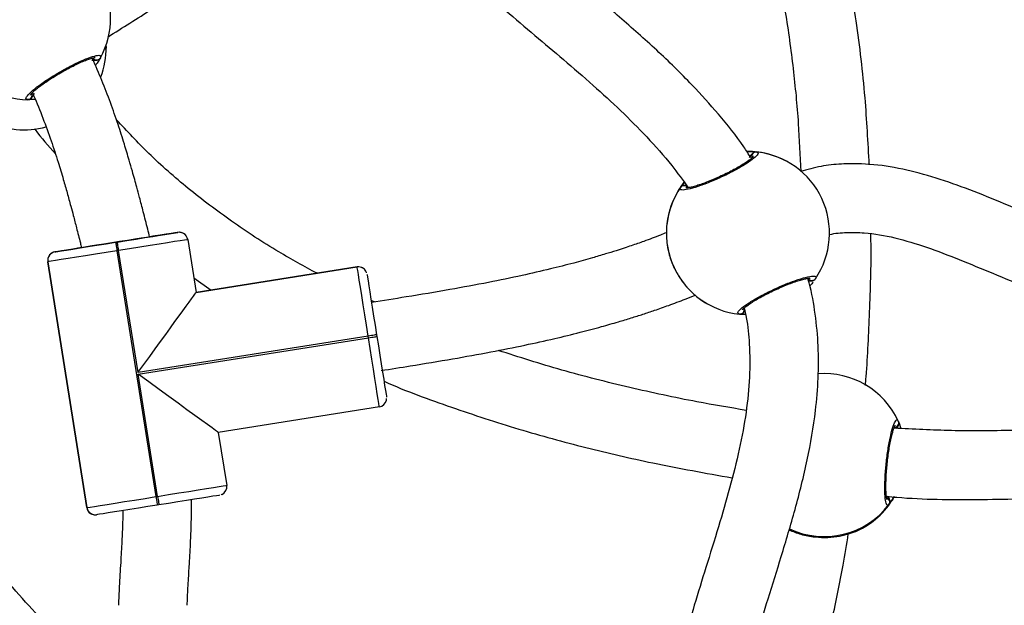
# Model space of a CAD drawing. Units: millimetres. Extents: x 602 to 2581, y 547 to 2222.
# Drawn here: x 1153 to 1176, y 1744 to 1758 of the extents above; entities that cross this region are included whole.
import ezdxf

# ---------------------------------------------------------------- set-up
doc = ezdxf.new("R2010")
doc.units = ezdxf.units.MM
doc.header["$LTSCALE"] = 80

msp = doc.modelspace()

# ---------------------------------------------------------------- linework, layer by layer
at = {"color": 7, "linetype": 'Continuous', "lineweight": 25}
for p, q in [((1171.094, 1754.494), (1170.922, 1754.582)), ((1171.095, 1754.494), (1171.094, 1754.494)), ((1171.095, 1754.494), (1171.095, 1754.494)), ((1168.579, 1753.91), (1168.665, 1754.028)), ((1168.677, 1753.956), (1168.719, 1753.955)), ((1156.305, 1752.771), (1156.868, 1752.861)), ((1156.868, 1752.861), (1156.868, 1752.861)), ((1156.868, 1752.861), (1156.868, 1752.861)), ((1156.999, 1752.837), (1156.999, 1752.837)), ((1156.999, 1752.837), (1156.999, 1752.837)), ((1155.417, 1752.63), (1155.456, 1752.636)), ((1157.097, 1752.694), (1157.293, 1751.46)), ((1154.004, 1752.407), (1154.528, 1752.49)), ((1154.004, 1752.407), (1154.004, 1752.407)), ((1155.488, 1752.439), (1155.448, 1752.433)), ((1155.448, 1752.433), (1156.356, 1746.704)), ((1155.939, 1749.594), (1155.488, 1752.439)), ((1154.746, 1746.449), (1153.838, 1752.178)), ((1153.838, 1752.178), (1153.838, 1752.178)), ((1153.838, 1752.178), (1154.746, 1746.449)), ((1157.293, 1751.46), (1161.046, 1752.055)), ((1161.046, 1752.055), (1157.293, 1751.46)), ((1157.293, 1751.46), (1161.046, 1752.055)), ((1161.046, 1752.055), (1161.046, 1752.055)), ((1161.046, 1752.055), (1161.046, 1752.055)), ((1161.177, 1752.031), (1161.116, 1752.053)), ((1161.177, 1752.031), (1161.177, 1752.031)), ((1161.177, 1752.031), (1161.177, 1752.031)), ((1161.266, 1751.922), (1161.264, 1751.929)), ((1157.239, 1751.802), (1157.644, 1751.515)), ((1161.452, 1751.239), (1161.372, 1751.277)), ((1169.086, 1751.272), (1169.208, 1751.195)), ((1169.208, 1751.195), (1169.208, 1751.195)), ((1169.208, 1751.195), (1169.209, 1751.195)), ((1170.056, 1751.001), (1170.083, 1751.035)), ((1161.499, 1750.476), (1161.505, 1750.436)), ((1161.302, 1750.444), (1155.939, 1749.594)), ((1155.945, 1749.555), (1161.308, 1750.405)), ((1161.308, 1750.405), (1161.302, 1750.444)), ((1156.396, 1746.71), (1155.945, 1749.555)), ((1161.563, 1748.795), (1157.809, 1748.2)), ((1173.653, 1748.463), (1173.659, 1748.456)), ((1157.809, 1748.2), (1158.005, 1746.966)), ((1173.646, 1748.348), (1173.613, 1748.297)), ((1173.646, 1748.348), (1173.655, 1748.364)), ((1156.356, 1746.704), (1156.396, 1746.71)), ((1173.547, 1746.676), (1173.563, 1746.705)), ((1154.746, 1746.449), (1154.746, 1746.449)), ((1156.427, 1746.513), (1156.388, 1746.507)), ((1154.844, 1746.307), (1154.844, 1746.307))]:
    msp.add_line(p, q, dxfattribs=at)
at = {"color": 7, "linetype": 'Continuous', "lineweight": 25, "flags": 128}
for points in [[(1155.189, 1757.21), (1155.191, 1757.205), (1155.195, 1757.18)], [(1170.296, 1754.739), (1170.23, 1754.743), (1170.138, 1754.745)], [(1168.663, 1754.026), (1168.603, 1753.947), (1168.586, 1753.922)], [(1168.338, 1753.411), (1168.302, 1753.281), (1168.261, 1753.04)], [(1156.305, 1752.771), (1156.286, 1752.768), (1156.228, 1752.759), (1156.135, 1752.744), (1156.011, 1752.725), (1155.861, 1752.701), (1155.692, 1752.674), (1155.511, 1752.645), (1155.326, 1752.616), (1155.145, 1752.587), (1154.975, 1752.56), (1154.825, 1752.537), (1154.7, 1752.517), (1154.607, 1752.502), (1154.548, 1752.493), (1154.528, 1752.49)], [(1155.456, 1752.636), (1155.677, 1752.672), (1155.893, 1752.706), (1156.098, 1752.738), (1156.287, 1752.768), (1156.455, 1752.795), (1156.599, 1752.818), (1156.715, 1752.836), (1156.799, 1752.85), (1156.851, 1752.858), (1156.868, 1752.861)], [(1156.868, 1752.861), (1156.851, 1752.858), (1156.799, 1752.85), (1156.714, 1752.836), (1156.598, 1752.818), (1156.454, 1752.795), (1156.286, 1752.769), (1156.215, 1752.757)], [(1154.004, 1752.407), (1154.022, 1752.409), (1154.073, 1752.418), (1154.158, 1752.431), (1154.274, 1752.449), (1154.418, 1752.472), (1154.587, 1752.499), (1154.776, 1752.529), (1154.98, 1752.561), (1155.196, 1752.595), (1155.417, 1752.63)], [(1155.417, 1752.63), (1155.418, 1752.626), (1155.419, 1752.615), (1155.422, 1752.597), (1155.426, 1752.572), (1155.431, 1752.542), (1155.436, 1752.508), (1155.442, 1752.471), (1155.448, 1752.433)], [(1155.488, 1752.439), (1155.482, 1752.477), (1155.476, 1752.515), (1155.47, 1752.549), (1155.466, 1752.579), (1155.462, 1752.603), (1155.459, 1752.621), (1155.457, 1752.633), (1155.456, 1752.636)], [(1157.097, 1752.694), (1157.077, 1752.691), (1157.019, 1752.682), (1156.922, 1752.666), (1156.79, 1752.646), (1156.626, 1752.619), (1156.434, 1752.589), (1156.219, 1752.555), (1155.985, 1752.518), (1155.74, 1752.479), (1155.488, 1752.439)], [(1155.448, 1752.433), (1155.196, 1752.393), (1154.951, 1752.354), (1154.717, 1752.317), (1154.502, 1752.283), (1154.31, 1752.252), (1154.146, 1752.226), (1154.014, 1752.205), (1153.917, 1752.19), (1153.858, 1752.181), (1153.838, 1752.178)], [(1154.62, 1752.505), (1154.586, 1752.499), (1154.417, 1752.472), (1154.274, 1752.45), (1154.158, 1752.431), (1154.073, 1752.418), (1154.021, 1752.409), (1154.004, 1752.407)], [(1161.116, 1752.053), (1161.085, 1752.057), (1161.046, 1752.055)], [(1161.302, 1750.444), (1161.262, 1750.696), (1161.223, 1750.942), (1161.186, 1751.175), (1161.152, 1751.391), (1161.121, 1751.583), (1161.095, 1751.747), (1161.074, 1751.879), (1161.059, 1751.976), (1161.049, 1752.035), (1161.046, 1752.055)], [(1161.275, 1751.888), (1161.278, 1751.871), (1161.286, 1751.819), (1161.299, 1751.734), (1161.318, 1751.619), (1161.341, 1751.475), (1161.368, 1751.306), (1161.398, 1751.117), (1161.43, 1750.912), (1161.464, 1750.697), (1161.499, 1750.476)], [(1161.499, 1750.476), (1161.495, 1750.475), (1161.484, 1750.473), (1161.466, 1750.471), (1161.441, 1750.467), (1161.411, 1750.462), (1161.377, 1750.456), (1161.34, 1750.451), (1161.302, 1750.444)], [(1161.308, 1750.405), (1161.347, 1750.411), (1161.384, 1750.417), (1161.418, 1750.422), (1161.448, 1750.427), (1161.472, 1750.431), (1161.49, 1750.434), (1161.502, 1750.436), (1161.505, 1750.436)], [(1161.563, 1748.795), (1161.56, 1748.815), (1161.55, 1748.874), (1161.535, 1748.971), (1161.514, 1749.103), (1161.488, 1749.267), (1161.458, 1749.459), (1161.424, 1749.674), (1161.387, 1749.908), (1161.348, 1750.153), (1161.308, 1750.405)], [(1161.505, 1750.436), (1161.54, 1750.215), (1161.575, 1750), (1161.607, 1749.795), (1161.637, 1749.606), (1161.664, 1749.438), (1161.686, 1749.294), (1161.705, 1749.178), (1161.718, 1749.093), (1161.726, 1749.042), (1161.729, 1749.024)], [(1157.809, 1748.2), (1157.794, 1748.212), (1157.746, 1748.247), (1157.668, 1748.304), (1157.56, 1748.382), (1157.424, 1748.48), (1157.264, 1748.597), (1157.08, 1748.73), (1156.877, 1748.878), (1156.659, 1749.037), (1156.428, 1749.204), (1156.188, 1749.378), (1155.945, 1749.555)], [(1156.396, 1746.71), (1156.648, 1746.75), (1156.893, 1746.789), (1157.127, 1746.826), (1157.342, 1746.861), (1157.534, 1746.891), (1157.698, 1746.917), (1157.83, 1746.938), (1157.927, 1746.953), (1157.985, 1746.963), (1158.005, 1746.966)], [(1154.746, 1746.449), (1154.766, 1746.452), (1154.825, 1746.462), (1154.922, 1746.477), (1155.054, 1746.498), (1155.218, 1746.524), (1155.41, 1746.554), (1155.625, 1746.588), (1155.859, 1746.625), (1156.104, 1746.664), (1156.356, 1746.704)], [(1156.356, 1746.704), (1156.362, 1746.666), (1156.368, 1746.629), (1156.374, 1746.594), (1156.378, 1746.565), (1156.382, 1746.54), (1156.385, 1746.522), (1156.387, 1746.51), (1156.388, 1746.507)], [(1156.396, 1746.71), (1156.402, 1746.672), (1156.408, 1746.635), (1156.413, 1746.601), (1156.418, 1746.571), (1156.422, 1746.546), (1156.425, 1746.528), (1156.426, 1746.517), (1156.427, 1746.513)], [(1157.839, 1746.737), (1157.822, 1746.734), (1157.77, 1746.726), (1157.685, 1746.713), (1157.569, 1746.694), (1157.426, 1746.671), (1157.257, 1746.645), (1157.068, 1746.615), (1156.863, 1746.582), (1156.648, 1746.548), (1156.427, 1746.513)], [(1156.388, 1746.507), (1156.167, 1746.472), (1155.951, 1746.438), (1155.746, 1746.405), (1155.557, 1746.375), (1155.389, 1746.348), (1155.245, 1746.326), (1155.129, 1746.307), (1155.044, 1746.294), (1154.992, 1746.286), (1154.975, 1746.283)]]:
    msp.add_lwpolyline(points, dxfattribs=at)
at = {"color": 7, "linetype": 'Continuous', "lineweight": 25}
for centre, radius, start, end in [((1153.401, 1757.852), 1.9, 330.8926, 89.1074), ((1153.401, 1757.852), 1.9, 150.8916, 269.1084), ((1153.295, 1757.149), 1.9, 339.4443, 0.9302), ((1154.975, 1756.979), 0.1, 210.8607, 329.1318), ((1153.37, 1756.052), 0.0999, 270.8553, 29.1491), ((1153.295, 1757.149), 1.9, 242.71, 285.3004), ((1170.151, 1752.845), 1.9, 60.2408, 90.5142), ((1170.34, 1754.635), 0.1, 85.893, 204.1266), ((1170.152, 1752.845), 1.9, 325.8919, 84.1077), ((1170.152, 1752.845), 1.9, 145.8935, 264.1082), ((1170.15, 1752.845), 1.899, 141.5965, 174.1165), ((1168.66, 1753.851), 0.1, 25.8674, 144.1315), ((1156.9, 1752.662), 0.201, 53.2884, 98.92), ((1156.9, 1752.663), 0.2, 60.2324, 99.029), ((1156.9, 1752.663), 0.2, 60.236, 99.0329), ((1156.9, 1752.663), 0.2, 8.9973, 60.2671), ((1154.035, 1752.209), 0.2, 98.9957, 189.0149), ((1161.077, 1751.858), 0.199, 56.5219, 99.0512), ((1161.077, 1751.857), 0.2, 60.2269, 98.994), ((1161.077, 1751.857), 0.2, 60.2311, 99.0303), ((1161.077, 1751.857), 0.2, 60.2635, 78.9295), ((1171.644, 1751.838), 0.1, 205.8697, 324.1434), ((1169.964, 1751.054), 0.0999, 265.8493, 24.1605), ((1171.928, 1747.672), 1.9, 24.6308, 94.2458), ((1161.532, 1748.992), 0.199, 278.9094, 348.8427), ((1173.567, 1748.418), 0.0993, 264.1409, 22.7855), ((1157.808, 1746.935), 0.2, 296.7484, 9.0332), ((1171.907, 1747.633), 1.898, 294.3627, 329.723), ((1171.906, 1747.634), 1.9, 294.4962, 329.7216), ((1173.357, 1746.577), 0.1, 324.0449, 82.6001), ((1154.943, 1746.481), 0.2, 189.0148, 278.9958), ((1154.944, 1746.481), 0.2, 189.0509, 240.2135), ((1171.929, 1747.672), 1.899, 244.704, 322.582)]:
    msp.add_arc(centre, radius, start, end, dxfattribs=at)
for centre, major_axis, ratio, start_param, end_param in [((1170.151, 1752.845), (1.398, 1.286), 0.999163, 0.307368, 0.723963), ((1170.151, 1752.845), (1.398, 1.286), 0.999163, 0.307368, 0.723963), ((1170.151, 1752.845), (1.398, 1.286), 0.999163, 1.802319, 2.294759), ((1170.151, 1752.845), (1.398, 1.286), 0.999163, 1.802319, 2.294759), ((1155.938, 1749.595), (1.355, 1.865), 0.000257, 4.712417, 6.283213), ((1170.151, 1752.845), (-1.288, 1.399), 0.999164, 1.802606, 1.878452), ((1170.151, 1752.845), (-1.288, 1.399), 0.999164, 1.802606, 1.878452), ((1171.873, 1747.577), (1.769, 0.913), 0.935357, 4.691836, 5.184276), ((1171.873, 1747.577), (1.769, 0.913), 0.935357, 4.691836, 5.184276)]:
    msp.add_ellipse(centre, major_axis=major_axis, ratio=ratio, start_param=start_param, end_param=end_param, dxfattribs=at)
for points, knots in [([(1168.79, 1764.768), (1168.901, 1764.568), (1169.195, 1764.037), (1169.593, 1763.145), (1170.041, 1761.997), (1170.44, 1760.732), (1170.778, 1759.359), (1171.032, 1758.01), (1171.211, 1756.693), (1171.332, 1755.453), (1171.365, 1754.651), (1171.381, 1754.277)], [0, 0, 0, 0, 0.063008, 0.166857, 0.26851, 0.401879, 0.531564, 0.65746, 0.779365, 0.89701, 1, 1, 1, 1]), ([(1172.98, 1754.437), (1172.952, 1754.957), (1172.893, 1756.078), (1172.7, 1757.709), (1172.418, 1759.336), (1172.109, 1760.713), (1171.838, 1761.563), (1171.729, 1761.905)], [0, 0, 0, 0, 0.205686, 0.443341, 0.647829, 0.857982, 1, 1, 1, 1]), ([(1170.223, 1754.597), (1170.168, 1754.683), (1169.941, 1755.041), (1169.479, 1755.606), (1168.805, 1756.36), (1168.031, 1757.111), (1167.155, 1757.886), (1166.245, 1758.652), (1165.315, 1759.435), (1164.398, 1760.261), (1163.655, 1761), (1163.259, 1761.496), (1163.124, 1761.667)], [0, 0, 0, 0, 0.0303884, 0.1263573, 0.2173933, 0.3323431, 0.4479157, 0.5665536, 0.6876905, 0.8106432, 0.93509, 1, 1, 1, 1]), ([(1155.232, 1757.411), (1155.578, 1757.629), (1156.291, 1758.079), (1157.381, 1758.76), (1158.529, 1759.475), (1159.68, 1760.188), (1160.455, 1760.667), (1160.826, 1760.896)], [0, 0, 0, 0, 0.186223, 0.383804, 0.585345, 0.801754, 1, 1, 1, 1]), ([(1161.712, 1760.863), (1161.715, 1760.858), (1161.918, 1760.567), (1162.378, 1760.048), (1163.072, 1759.318), (1163.784, 1758.656), (1164.49, 1758.039), (1165.18, 1757.456), (1165.866, 1756.879), (1166.537, 1756.299), (1167.189, 1755.703), (1167.804, 1755.083), (1168.336, 1754.492), (1168.632, 1754.078), (1168.756, 1753.906)], [0, 0, 0, 0, 0.001891, 0.1072529, 0.2086426, 0.3064883, 0.4009229, 0.4919628, 0.5795637, 0.6718897, 0.7600111, 0.846379, 0.9357019, 1, 1, 1, 1]), ([(1155.195, 1757.18), (1155.194, 1757.15), (1155.193, 1757.118), (1155.16, 1757.138), (1155.158, 1757.14)], [0, 0, 0, 0, 0.930207, 1, 1, 1, 1]), ([(1153.372, 1755.953), (1153.35, 1755.959), (1153.307, 1755.972), (1153.37, 1756.066), (1153.521, 1756.203), (1153.751, 1756.372), (1154.03, 1756.55), (1154.326, 1756.717), (1154.607, 1756.855), (1154.844, 1756.951), (1155.009, 1756.994), (1155.08, 1756.983), (1155.067, 1756.944), (1155.061, 1756.928)], [0, 0, 0, 0, 0.094785, 0.189566, 0.284314, 0.378381, 0.471359, 0.563384, 0.65512, 0.747398, 0.840701, 0.93501, 1, 1, 1, 1]), ([(1153.43, 1756.062), (1153.43, 1756.061), (1153.429, 1756.058), (1153.438, 1756.075), (1153.465, 1756.106), (1153.518, 1756.158), (1153.596, 1756.223), (1153.698, 1756.3), (1153.818, 1756.384), (1153.953, 1756.472), (1154.096, 1756.559), (1154.244, 1756.643), (1154.39, 1756.72), (1154.53, 1756.789), (1154.659, 1756.846), (1154.77, 1756.89), (1154.856, 1756.917), (1154.911, 1756.931), (1154.939, 1756.932), (1154.937, 1756.932), (1154.936, 1756.932)], [0, 0, 0, 0, 0.01098, 0.050271, 0.099724, 0.157635, 0.21968, 0.284957, 0.350534, 0.41665, 0.482879, 0.549016, 0.615369, 0.681607, 0.747891, 0.813707, 0.878673, 0.933854, 0.981261, 1, 1, 1, 1]), ([(1156.209, 1752.756), (1156.195, 1752.816), (1156.145, 1753.013), (1156.068, 1753.318), (1155.983, 1753.645), (1155.916, 1753.893), (1155.86, 1754.097), (1155.802, 1754.307), (1155.722, 1754.583), (1155.613, 1754.947), (1155.47, 1755.393), (1155.297, 1755.887), (1155.101, 1756.398), (1154.953, 1756.737), (1154.879, 1756.906)], [0, 0, 0, 0, 0.041798, 0.1371, 0.215069, 0.2735, 0.314641, 0.361407, 0.423889, 0.514147, 0.625113, 0.748901, 0.875159, 1, 1, 1, 1]), ([(1155.061, 1756.928), (1155.044, 1756.894), (1155.022, 1756.85), (1154.959, 1756.768), (1154.945, 1756.751)], [0, 0, 0, 0, 0.784007, 1, 1, 1, 1]), ([(1154.967, 1756.873), (1154.978, 1756.874), (1155.001, 1756.876), (1155.032, 1756.893), (1155.051, 1756.912), (1155.059, 1756.925), (1155.061, 1756.928)], [0, 0, 0, 0, 0.2992801, 0.5978294, 0.9060507, 1, 1, 1, 1]), ([(1155.061, 1756.928), (1155.054, 1756.918), (1155.04, 1756.898), (1155.009, 1756.879), (1154.983, 1756.873), (1154.969, 1756.873), (1154.967, 1756.873)], [0, 0, 0, 0, 0.315841, 0.631908, 0.943197, 1, 1, 1, 1]), ([(1154.863, 1756.876), (1154.885, 1756.872), (1154.915, 1756.866), (1154.956, 1756.872), (1154.967, 1756.873)], [0, 0, 0, 0, 0.7370101, 1, 1, 1, 1]), ([(1154.967, 1756.873), (1154.945, 1756.871), (1154.905, 1756.867), (1154.876, 1756.873), (1154.863, 1756.876)], [0, 0, 0, 0, 0.538616, 1, 1, 1, 1]), ([(1153.466, 1756.007), (1153.46, 1755.997), (1153.447, 1755.978), (1153.417, 1755.96), (1153.39, 1755.953), (1153.375, 1755.953), (1153.372, 1755.953)], [0, 0, 0, 0, 0.299014, 0.597939, 0.906006, 1, 1, 1, 1]), ([(1153.466, 1756.007), (1153.479, 1756.024), (1153.502, 1756.057), (1153.512, 1756.085), (1153.516, 1756.098)], [0, 0, 0, 0, 0.5386265, 1, 1, 1, 1]), ([(1153.516, 1756.098), (1153.508, 1756.077), (1153.498, 1756.048), (1153.473, 1756.016), (1153.466, 1756.007)], [0, 0, 0, 0, 0.736968, 1, 1, 1, 1]), ([(1153.473, 1756.127), (1153.484, 1756.102), (1153.576, 1755.901), (1153.724, 1755.522), (1153.913, 1755.005), (1154.068, 1754.529), (1154.19, 1754.125), (1154.273, 1753.834), (1154.33, 1753.627), (1154.378, 1753.451), (1154.437, 1753.231), (1154.511, 1752.946), (1154.575, 1752.697), (1154.614, 1752.542), (1154.623, 1752.505)], [0, 0, 0, 0, 0.02123, 0.1705, 0.318347, 0.4563, 0.568623, 0.65444, 0.697097, 0.739139, 0.798761, 0.876282, 0.970301, 1, 1, 1, 1]), ([(1153.545, 1755.958), (1153.516, 1755.956), (1153.45, 1755.952), (1153.398, 1755.952), (1153.376, 1755.952), (1153.372, 1755.953)], [0, 0, 0, 0, 0.39444, 0.878151, 1, 1, 1, 1]), ([(1160.113, 1751.907), (1159.814, 1752.07), (1159.131, 1752.441), (1158.125, 1753.101), (1157.111, 1753.866), (1156.208, 1754.653), (1155.682, 1755.22), (1155.435, 1755.485)], [0, 0, 0, 0, 0.173356, 0.395314, 0.609756, 0.817161, 1, 1, 1, 1]), ([(1153.527, 1755.281), (1153.533, 1755.273), (1153.68, 1755.066), (1153.849, 1754.877), (1154.011, 1754.695)], [0, 0, 0, 0, 0.039902, 1, 1, 1, 1]), ([(1170.347, 1754.735), (1170.368, 1754.726), (1170.409, 1754.71), (1170.339, 1754.621), (1170.177, 1754.498), (1169.933, 1754.349), (1169.64, 1754.196), (1169.33, 1754.056), (1169.038, 1753.943), (1168.793, 1753.868), (1168.625, 1753.84), (1168.555, 1753.857), (1168.572, 1753.895), (1168.579, 1753.91)], [0, 0, 0, 0, 0.094785, 0.189569, 0.284314, 0.378383, 0.471354, 0.563382, 0.655124, 0.747399, 0.840702, 0.935011, 1, 1, 1, 1]), ([(1170.279, 1754.63), (1170.28, 1754.631), (1170.281, 1754.634), (1170.27, 1754.617), (1170.239, 1754.588), (1170.182, 1754.542), (1170.098, 1754.483), (1169.99, 1754.415), (1169.862, 1754.341), (1169.72, 1754.266), (1169.57, 1754.192), (1169.415, 1754.121), (1169.263, 1754.057), (1169.117, 1754.001), (1168.985, 1753.956), (1168.871, 1753.922), (1168.783, 1753.902), (1168.727, 1753.894), (1168.7, 1753.895), (1168.702, 1753.895), (1168.703, 1753.895)], [0, 0, 0, 0, 0.011524, 0.051003, 0.10062, 0.158611, 0.220722, 0.285997, 0.351607, 0.417707, 0.483972, 0.550113, 0.616491, 0.682723, 0.748991, 0.814791, 0.879698, 0.934714, 0.981985, 1, 1, 1, 1]), ([(1170.128, 1754.743), (1170.138, 1754.744), (1170.192, 1754.747), (1170.261, 1754.741), (1170.321, 1754.737), (1170.342, 1754.735), (1170.347, 1754.735)], [0, 0, 0, 0, 0.0897613, 0.486456, 0.8966898, 1, 1, 1, 1]), ([(1170.248, 1754.688), (1170.234, 1754.672), (1170.207, 1754.642), (1170.196, 1754.615), (1170.19, 1754.602)], [0, 0, 0, 0, 0.538523, 1, 1, 1, 1]), ([(1170.19, 1754.602), (1170.2, 1754.622), (1170.212, 1754.65), (1170.241, 1754.681), (1170.248, 1754.688)], [0, 0, 0, 0, 0.736992, 1, 1, 1, 1]), ([(1170.248, 1754.688), (1170.255, 1754.697), (1170.27, 1754.715), (1170.301, 1754.731), (1170.328, 1754.736), (1170.343, 1754.735), (1170.347, 1754.735)], [0, 0, 0, 0, 0.299302, 0.597985, 0.906353, 1, 1, 1, 1]), ([(1170.323, 1754.733), (1170.319, 1754.733), (1170.303, 1754.732), (1170.277, 1754.719), (1170.257, 1754.702), (1170.249, 1754.69), (1170.248, 1754.688)], [0, 0, 0, 0, 0.135468, 0.534536, 0.92867, 1, 1, 1, 1]), ([(1179.102, 1752.537), (1179.004, 1752.55), (1178.673, 1752.592), (1178.115, 1752.756), (1177.425, 1752.995), (1176.694, 1753.291), (1175.931, 1753.611), (1175.136, 1753.928), (1174.351, 1754.194), (1173.575, 1754.384), (1172.899, 1754.466), (1172.327, 1754.46), (1171.848, 1754.412), (1171.537, 1754.324), (1171.378, 1754.28)], [0, 0, 0, 0, 0.036629, 0.124309, 0.215854, 0.308653, 0.417684, 0.524197, 0.627033, 0.72592, 0.821277, 0.879595, 0.938827, 1, 1, 1, 1]), ([(1168.677, 1753.956), (1168.666, 1753.956), (1168.643, 1753.957), (1168.61, 1753.943), (1168.59, 1753.925), (1168.581, 1753.913), (1168.579, 1753.91)], [0, 0, 0, 0, 0.2991954, 0.5978017, 0.9058467, 1, 1, 1, 1]), ([(1168.579, 1753.91), (1168.586, 1753.919), (1168.602, 1753.938), (1168.635, 1753.954), (1168.661, 1753.958), (1168.675, 1753.956), (1168.677, 1753.956)], [0, 0, 0, 0, 0.315928, 0.631814, 0.943421, 1, 1, 1, 1]), ([(1168.719, 1753.955), (1168.716, 1753.956), (1168.704, 1753.958), (1168.689, 1753.957), (1168.677, 1753.956)], [0, 0, 0, 0, 0.28219, 1, 1, 1, 1]), ([(1168.261, 1753.04), (1168.257, 1752.997), (1168.249, 1752.911), (1168.253, 1752.656), (1168.307, 1752.351), (1168.423, 1752.033), (1168.582, 1751.761), (1168.762, 1751.54), (1168.914, 1751.4), (1169.017, 1751.319), (1169.064, 1751.286), (1169.082, 1751.274), (1169.086, 1751.272)], [0, 0, 0, 0, 0.121739, 0.245045, 0.37897, 0.505511, 0.618993, 0.73135, 0.852901, 0.918137, 0.983303, 1, 1, 1, 1]), ([(1156.999, 1752.837), (1156.975, 1752.847), (1156.944, 1752.861), (1156.911, 1752.863), (1156.904, 1752.863), (1156.903, 1752.863)], [0, 0, 0, 0, 0.788146, 0.997594, 1, 1, 1, 1]), ([(1157.06, 1752.778), (1157.057, 1752.784), (1157.045, 1752.805), (1157.022, 1752.823), (1157.003, 1752.834), (1156.999, 1752.837)], [0, 0, 0, 0, 0.228618, 0.837769, 1, 1, 1, 1]), ([(1168.253, 1752.853), (1168.207, 1752.834), (1168.033, 1752.763), (1167.759, 1752.663), (1167.477, 1752.564), (1167.262, 1752.492), (1167.062, 1752.428), (1166.814, 1752.351), (1166.486, 1752.254), (1166.058, 1752.136), (1165.511, 1751.997), (1164.85, 1751.845), (1164.07, 1751.685), (1163.17, 1751.519), (1162.26, 1751.366), (1161.649, 1751.27), (1161.38, 1751.227)], [0, 0, 0, 0, 0.0215, 0.079752, 0.123476, 0.148053, 0.176034, 0.212593, 0.257794, 0.321279, 0.400742, 0.496533, 0.60893, 0.738146, 0.884273, 1, 1, 1, 1]), ([(1172.034, 1752.803), (1172.041, 1752.805), (1172.177, 1752.845), (1172.457, 1752.863), (1172.967, 1752.858), (1173.594, 1752.743), (1174.329, 1752.519), (1175.086, 1752.229), (1175.865, 1751.903), (1176.667, 1751.573), (1177.482, 1751.275), (1178.286, 1751.036), (1178.823, 1750.958), (1179.08, 1750.92)], [0, 0, 0, 0, 0.003255, 0.057587, 0.113079, 0.211084, 0.315663, 0.425706, 0.540956, 0.659285, 0.778993, 0.894387, 1, 1, 1, 1]), ([(1172.888, 1749.292), (1172.894, 1749.361), (1172.944, 1749.931), (1172.99, 1751.033), (1173.03, 1752.142), (1173.018, 1752.749), (1173.016, 1752.825)], [0, 0, 0, 0, 0.05855, 0.485502, 0.935077, 1, 1, 1, 1]), ([(1153.969, 1752.398), (1153.968, 1752.397), (1153.949, 1752.391), (1153.916, 1752.373), (1153.873, 1752.331), (1153.843, 1752.274), (1153.831, 1752.217), (1153.839, 1752.186), (1153.841, 1752.178)], [0, 0, 0, 0, 0.010506, 0.218773, 0.397722, 0.65666, 0.913648, 1, 1, 1, 1]), ([(1154.632, 1742.885), (1154.593, 1742.922), (1154.351, 1743.152), (1153.912, 1743.605), (1153.313, 1744.249), (1152.555, 1745.118), (1151.66, 1746.222), (1150.647, 1747.579), (1149.668, 1748.988), (1148.723, 1750.434), (1148.064, 1751.479), (1147.725, 1752.045), (1147.684, 1752.114)], [0, 0, 0, 0, 0.013925, 0.086712, 0.163918, 0.242667, 0.386551, 0.533546, 0.682203, 0.830908, 0.97937, 1, 1, 1, 1]), ([(1161.264, 1751.929), (1161.264, 1751.929), (1161.26, 1751.94), (1161.246, 1751.967), (1161.218, 1752.003), (1161.189, 1752.022), (1161.177, 1752.031)], [0, 0, 0, 0, 0.004894, 0.252745, 0.664062, 1, 1, 1, 1]), ([(1169.957, 1750.955), (1169.936, 1750.963), (1169.894, 1750.979), (1169.965, 1751.068), (1170.127, 1751.191), (1170.371, 1751.339), (1170.665, 1751.493), (1170.974, 1751.633), (1171.267, 1751.746), (1171.511, 1751.821), (1171.679, 1751.849), (1171.749, 1751.832), (1171.732, 1751.795), (1171.725, 1751.779)], [0, 0, 0, 0, 0.094786, 0.18957, 0.284314, 0.37838, 0.471363, 0.56338, 0.655121, 0.747396, 0.840699, 0.935009, 1, 1, 1, 1]), ([(1169.659, 1740.152), (1169.666, 1740.237), (1169.68, 1740.386), (1169.707, 1740.602), (1169.738, 1740.823), (1169.781, 1741.092), (1169.853, 1741.488), (1169.967, 1742.019), (1170.139, 1742.7), (1170.361, 1743.48), (1170.633, 1744.361), (1170.942, 1745.346), (1171.262, 1746.421), (1171.546, 1747.551), (1171.724, 1748.575), (1171.798, 1749.461), (1171.801, 1750.213), (1171.728, 1750.954), (1171.641, 1751.48), (1171.558, 1751.75), (1171.548, 1751.784)], [0, 0, 0, 0, 0.021569, 0.037665, 0.054849, 0.077965, 0.106246, 0.156031, 0.214837, 0.282878, 0.36026, 0.446898, 0.542544, 0.642662, 0.740044, 0.803639, 0.866458, 0.928839, 0.991158, 1, 1, 1, 1]), ([(1170.024, 1751.059), (1170.024, 1751.058), (1170.023, 1751.055), (1170.034, 1751.071), (1170.064, 1751.1), (1170.121, 1751.146), (1170.204, 1751.205), (1170.312, 1751.273), (1170.439, 1751.346), (1170.581, 1751.421), (1170.732, 1751.496), (1170.886, 1751.566), (1171.039, 1751.631), (1171.184, 1751.687), (1171.317, 1751.733), (1171.431, 1751.767), (1171.52, 1751.787), (1171.576, 1751.795), (1171.603, 1751.794), (1171.602, 1751.794), (1171.601, 1751.794)], [0, 0, 0, 0, 0.011002, 0.050301, 0.099758, 0.157667, 0.21972, 0.284992, 0.35058, 0.416687, 0.482927, 0.549052, 0.61542, 0.681652, 0.74793, 0.813749, 0.878711, 0.933889, 0.981293, 1, 1, 1, 1]), ([(1171.561, 1751.738), (1171.572, 1751.735), (1171.59, 1751.731), (1171.615, 1751.732), (1171.626, 1751.733)], [0, 0, 0, 0, 0.5622182, 1, 1, 1, 1]), ([(1171.626, 1751.733), (1171.604, 1751.732), (1171.58, 1751.731), (1171.563, 1751.735), (1171.562, 1751.735)], [0, 0, 0, 0, 0.95242, 1, 1, 1, 1]), ([(1171.669, 1751.703), (1171.661, 1751.691), (1171.646, 1751.668), (1171.609, 1751.628), (1171.592, 1751.61)], [0, 0, 0, 0, 0.555198, 1, 1, 1, 1]), ([(1171.626, 1751.733), (1171.638, 1751.733), (1171.661, 1751.732), (1171.693, 1751.746), (1171.714, 1751.764), (1171.723, 1751.776), (1171.725, 1751.779)], [0, 0, 0, 0, 0.299332, 0.597897, 0.906061, 1, 1, 1, 1]), ([(1171.725, 1751.779), (1171.717, 1751.77), (1171.702, 1751.751), (1171.669, 1751.735), (1171.642, 1751.731), (1171.628, 1751.733), (1171.626, 1751.733)], [0, 0, 0, 0, 0.315774, 0.631606, 0.943397, 1, 1, 1, 1]), ([(1161.607, 1749.643), (1161.833, 1749.679), (1162.388, 1749.766), (1163.24, 1749.907), (1164.13, 1750.067), (1164.923, 1750.225), (1165.617, 1750.378), (1166.211, 1750.523), (1166.707, 1750.654), (1167.103, 1750.767), (1167.425, 1750.865), (1167.706, 1750.954), (1167.997, 1751.051), (1168.326, 1751.167), (1168.641, 1751.283), (1168.845, 1751.366), (1168.922, 1751.398)], [0, 0, 0, 0, 0.090958, 0.223452, 0.343529, 0.450819, 0.545112, 0.626269, 0.694225, 0.748927, 0.79034, 0.82823, 0.866181, 0.912372, 0.966902, 1, 1, 1, 1]), ([(1146.495, 1750.996), (1146.663, 1750.721), (1147.168, 1749.893), (1147.96, 1748.668), (1148.863, 1747.337), (1149.685, 1746.188), (1150.497, 1745.119), (1151.291, 1744.136), (1152.063, 1743.243), (1152.806, 1742.44), (1153.518, 1741.726), (1154.122, 1741.16), (1154.493, 1740.837), (1154.632, 1740.717)], [0, 0, 0, 0, 0.07286, 0.218987, 0.330946, 0.438813, 0.541244, 0.637666, 0.727708, 0.811161, 0.887945, 0.958077, 1, 1, 1, 1]), ([(1170.064, 1751.094), (1170.081, 1751.021), (1170.146, 1750.748), (1170.196, 1750.21), (1170.202, 1749.474), (1170.117, 1748.654), (1169.956, 1747.791), (1169.732, 1746.901), (1169.463, 1745.983), (1169.18, 1745.076), (1168.908, 1744.201), (1168.673, 1743.401), (1168.481, 1742.682), (1168.344, 1742.094), (1168.251, 1741.629), (1168.19, 1741.281), (1168.15, 1741.026), (1168.126, 1740.849), (1168.107, 1740.701), (1168.085, 1740.507), (1168.065, 1740.317), (1168.056, 1740.19), (1168.054, 1740.154)], [0, 0, 0, 0, 0.0200288, 0.0750866, 0.1438598, 0.2168713, 0.2950053, 0.378608, 0.4622695, 0.5508511, 0.6328439, 0.707366, 0.7738322, 0.8318385, 0.8688526, 0.9008235, 0.9261979, 0.9379217, 0.9488556, 0.9659841, 0.9901725, 1, 1, 1, 1]), ([(1170.056, 1751.001), (1170.048, 1750.992), (1170.034, 1750.974), (1170.002, 1750.958), (1169.976, 1750.953), (1169.96, 1750.954), (1169.957, 1750.955)], [0, 0, 0, 0, 0.299237, 0.598051, 0.906351, 1, 1, 1, 1]), ([(1170.097, 1750.946), (1170.079, 1750.946), (1170.026, 1750.948), (1169.983, 1750.952), (1169.961, 1750.954), (1169.957, 1750.955)], [0, 0, 0, 0, 0.28469, 0.856063, 1, 1, 1, 1]), ([(1169.981, 1750.956), (1169.985, 1750.956), (1170.001, 1750.957), (1170.027, 1750.97), (1170.046, 1750.987), (1170.054, 1750.999), (1170.056, 1751.001)], [0, 0, 0, 0, 0.1354508, 0.5346772, 0.9283767, 1, 1, 1, 1]), ([(1170.079, 1751.028), (1170.078, 1751.027), (1170.073, 1751.018), (1170.064, 1751.009), (1170.056, 1751.001)], [0, 0, 0, 0, 0.137447, 1, 1, 1, 1]), ([(1170.112, 1748.713), (1169.728, 1748.778), (1168.817, 1748.93), (1167.383, 1749.242), (1165.834, 1749.631), (1164.824, 1749.953), (1164.33, 1750.11)], [0, 0, 0, 0, 0.19533, 0.463984, 0.738228, 1, 1, 1, 1]), ([(1161.671, 1749.392), (1161.678, 1749.389), (1162.189, 1749.158), (1163.236, 1748.783), (1164.797, 1748.268), (1166.364, 1747.842), (1168.022, 1747.456), (1169.167, 1747.252), (1169.785, 1747.142)], [0, 0, 0, 0, 0.002733, 0.200385, 0.395954, 0.588641, 0.777618, 1, 1, 1, 1]), ([(1161.727, 1748.954), (1161.728, 1748.959), (1161.731, 1748.971), (1161.731, 1748.982), (1161.731, 1748.988)], [0, 0, 0, 0, 0.487539, 1, 1, 1, 1]), ([(1173.438, 1746.518), (1173.421, 1746.508), (1173.389, 1746.487), (1173.356, 1746.602), (1173.339, 1746.812), (1173.343, 1747.102), (1173.367, 1747.434), (1173.409, 1747.771), (1173.463, 1748.076), (1173.524, 1748.318), (1173.583, 1748.467), (1173.628, 1748.511), (1173.647, 1748.476), (1173.653, 1748.463)], [0, 0, 0, 0, 0.096036, 0.192074, 0.288072, 0.38338, 0.477574, 0.570827, 0.663775, 0.757261, 0.851803, 0.947355, 1, 1, 1, 1]), ([(1180.03, 1748.488), (1179.738, 1748.459), (1178.973, 1748.384), (1177.735, 1748.3), (1176.316, 1748.24), (1174.926, 1748.228), (1174.008, 1748.276), (1173.565, 1748.299)], [0, 0, 0, 0, 0.136478, 0.356761, 0.575296, 0.794867, 1, 1, 1, 1]), ([(1173.659, 1748.456), (1173.663, 1748.445), (1173.67, 1748.422), (1173.667, 1748.385), (1173.656, 1748.361), (1173.648, 1748.349), (1173.646, 1748.348)], [0, 0, 0, 0, 0.315795, 0.631806, 0.943266, 1, 1, 1, 1]), ([(1173.659, 1748.456), (1173.674, 1748.421), (1173.691, 1748.383), (1173.714, 1748.299), (1173.715, 1748.292)], [0, 0, 0, 0, 0.921605, 1, 1, 1, 1]), ([(1173.396, 1746.631), (1173.396, 1746.63), (1173.398, 1746.627), (1173.391, 1746.642), (1173.384, 1746.676), (1173.374, 1746.744), (1173.368, 1746.84), (1173.367, 1746.963), (1173.37, 1747.107), (1173.379, 1747.266), (1173.392, 1747.433), (1173.411, 1747.601), (1173.434, 1747.766), (1173.46, 1747.922), (1173.489, 1748.063), (1173.518, 1748.184), (1173.546, 1748.277), (1173.569, 1748.337), (1173.585, 1748.367), (1173.586, 1748.367), (1173.586, 1748.368)], [0, 0, 0, 0, 0.0046598, 0.0414476, 0.0886876, 0.1453069, 0.2068572, 0.2718473, 0.3374874, 0.4038802, 0.469928, 0.5361581, 0.6021771, 0.6681899, 0.7343323, 0.8001264, 0.8657147, 0.9230787, 0.9719874, 1, 1, 1, 1]), ([(1173.61, 1748.297), (1173.617, 1748.304), (1173.63, 1748.316), (1173.641, 1748.338), (1173.646, 1748.348)], [0, 0, 0, 0, 0.528008, 1, 1, 1, 1]), ([(1173.383, 1746.711), (1173.464, 1746.704), (1174.168, 1746.638), (1175.502, 1746.628), (1177.374, 1746.672), (1178.9, 1746.772), (1179.799, 1746.858), (1180.081, 1746.885)], [0, 0, 0, 0, 0.035964, 0.31574, 0.59492, 0.873025, 1, 1, 1, 1]), ([(1157.084, 1744.172), (1157.09, 1744.306), (1157.103, 1744.594), (1157.128, 1745.002), (1157.15, 1745.371), (1157.168, 1745.73), (1157.182, 1746.124), (1157.19, 1746.441), (1157.186, 1746.614), (1157.186, 1746.634)], [0, 0, 0, 0, 0.16294, 0.350811, 0.497422, 0.613659, 0.788707, 0.976622, 1, 1, 1, 1]), ([(1157.873, 1746.746), (1157.874, 1746.746), (1157.883, 1746.749), (1157.89, 1746.754), (1157.897, 1746.758)], [0, 0, 0, 0, 0.149789, 1, 1, 1, 1]), ([(1173.45, 1746.627), (1173.443, 1746.647), (1173.431, 1746.684), (1173.413, 1746.707), (1173.405, 1746.718)], [0, 0, 0, 0, 0.538633, 1, 1, 1, 1]), ([(1173.405, 1746.718), (1173.418, 1746.7), (1173.435, 1746.676), (1173.447, 1746.637), (1173.45, 1746.627)], [0, 0, 0, 0, 0.7370849, 1, 1, 1, 1]), ([(1173.45, 1746.627), (1173.454, 1746.616), (1173.462, 1746.594), (1173.459, 1746.559), (1173.449, 1746.534), (1173.44, 1746.521), (1173.438, 1746.518)], [0, 0, 0, 0, 0.299117, 0.597914, 0.906264, 1, 1, 1, 1]), ([(1173.449, 1746.539), (1173.451, 1746.543), (1173.459, 1746.557), (1173.461, 1746.586), (1173.457, 1746.612), (1173.451, 1746.625), (1173.45, 1746.627)], [0, 0, 0, 0, 0.135366, 0.534647, 0.928588, 1, 1, 1, 1]), ([(1173.561, 1746.706), (1173.554, 1746.692), (1173.529, 1746.643), (1173.508, 1746.614), (1173.493, 1746.594)], [0, 0, 0, 0, 0.288527, 1, 1, 1, 1]), ([(1154.78, 1746.369), (1154.784, 1746.362), (1154.797, 1746.34), (1154.821, 1746.321), (1154.84, 1746.309), (1154.844, 1746.307)], [0, 0, 0, 0, 0.267645, 0.845976, 1, 1, 1, 1]), ([(1155.585, 1746.38), (1155.584, 1746.289), (1155.581, 1746.051), (1155.562, 1745.648), (1155.534, 1745.149), (1155.503, 1744.651), (1155.489, 1744.318), (1155.483, 1744.172)], [0, 0, 0, 0, 0.123957, 0.322206, 0.547886, 0.802425, 1, 1, 1, 1]), ([(1154.844, 1746.307), (1154.868, 1746.296), (1154.899, 1746.283), (1154.932, 1746.281), (1154.938, 1746.281)], [0, 0, 0, 0, 0.796888, 1, 1, 1, 1]), ([(1171.11, 1745.929), (1171.199, 1745.893), (1171.379, 1745.819), (1171.706, 1745.756), (1172.02, 1745.748), (1172.301, 1745.782), (1172.496, 1745.834), (1172.617, 1745.876), (1172.668, 1745.895), (1172.687, 1745.902), (1172.69, 1745.904)], [0, 0, 0, 0, 0.165962, 0.335893, 0.488319, 0.639219, 0.802449, 0.890067, 0.977575, 1, 1, 1, 1]), ([(1171, 1739.393), (1171.022, 1739.478), (1171.123, 1739.871), (1171.315, 1740.598), (1171.576, 1741.604), (1171.852, 1742.696), (1172.124, 1743.872), (1172.347, 1744.928), (1172.452, 1745.594), (1172.491, 1745.836)], [0, 0, 0, 0, 0.039528, 0.18421, 0.341432, 0.511514, 0.694947, 0.888839, 1, 1, 1, 1])]:
    msp.add_open_spline(points, degree=3, knots=knots, dxfattribs=at)

doc.saveas('drawing.dxf')
